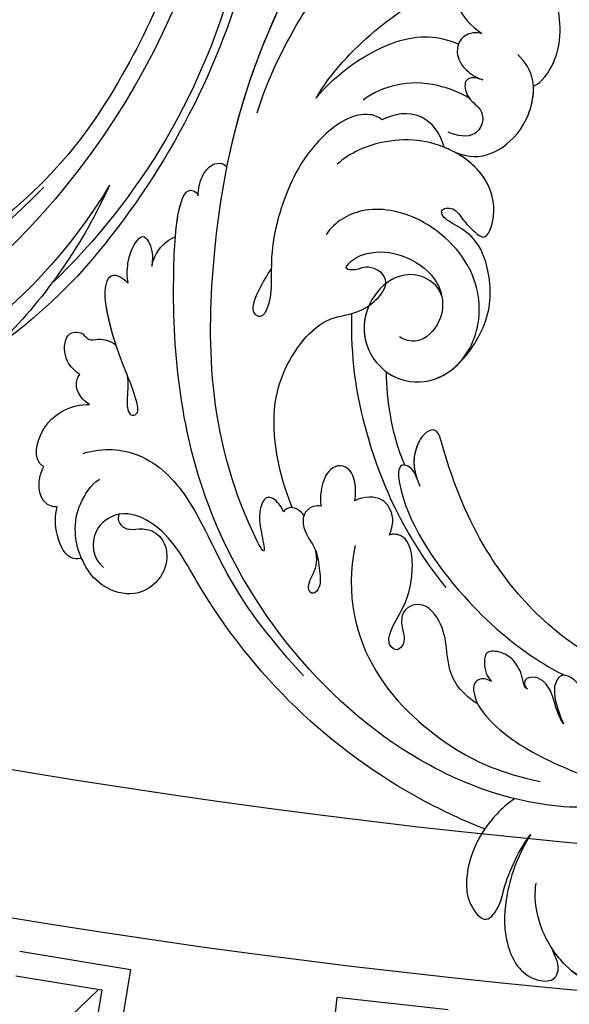
# Model space of a CAD drawing. Units: millimetres. Extents: x 9919 to 17479, y -3894 to -2112.
# Drawn here: x 11075 to 11119, y -3573 to -3494 of the extents above; entities that cross this region are included whole.
import ezdxf

# ---------------------------------------------------------------- set-up
doc = ezdxf.new("R2010")
doc.units = ezdxf.units.MM
doc.linetypes.add('HIDDEN', pattern=[9.525, 6.35, -3.175])
doc.layers.add('A-04.尺寸標註', color=4, linetype='Continuous')
doc.layers.add('H-08.木作(細線)', color=8, linetype='Continuous')
doc.styles.add('新細明體', font='PMingLiU.ttf')
doc.dimstyles.new('6', dxfattribs={"dimtxt": 15, "dimasz": 4.5, "dimexe": 3, "dimexo": 3, "dimgap": 1.8, "dimtad": 2, "dimdec": 0, "dimtxsty": '新細明體', "dimblk": 'ARCHTICK', "dimcen": 5, "dimclrd": 8, "dimclre": 8, "dimclrt": 4, "dimadec": 0, "dimazin": 0, "dimtfac": 1, "dimtdec": 0, "dimtix": 1, "dimtmove": 2, "dimatfit": 3, "dimldrblk": 'OPEN90', "dimfxl": 1.25, "dimlwd": 9, "dimlwe": 9, "dimarcsym": 0})

# ---------------------------------------------------------------- blocks, each defined once
blk = doc.blocks.new('GPR-1891-140')
at = {"layer": 'H-08.木作(細線)'}
for points in [[(-636.015, 97.425), (-643.817, 105.548)], [(-632.949, 103.762), (-634.405, 94.881), (-676.807, 101.832)], [(-634.923, 104.086), (-636.056, 97.178), (-676.506, 103.809)], [(-637.638, 69.352), (-636.665, 78.299), (-679.38, 82.945)]]:
    blk.add_lwpolyline(points, dxfattribs=at)
for radius in [708, 697.086, 684.424, 638.749, 627]:
    blk.add_arc((0, 0), radius, 90, 180, dxfattribs=at)
blk = doc.blocks.new('SE-21042L-d')
at = {"layer": 'H-08.木作(細線)'}
for points, knots in [([(-19.191, -56.678), (-19.547, -56.058), (-20.092, -55.619), (-20.869, -55.62), (-21.22, -56.961), (-20.956, -58.133), (-20.177, -60.689), (-25.818, -51.811), (-27.504, -32.074), (-24.438, -18.751), (-18.476, -5.55), (-14.286, 1.06), (-14.558, 6.491), (-16.188, 9.019), (-16.378, 11.382), (-15.178, 13.227), (-13.422, 12.118), (-12.922, 11.077)], [0, 0, 0, 0, 0.0034235, 0.0048291, 0.0077953, 0.0123532, 0.0157328, 0.0203758, 0.0661403, 0.1301782, 0.1505479, 0.1683352, 0.1809263, 0.1863096, 0.1931276, 0.1966787, 0.2026934, 0.2026934, 0.2026934, 0.2026934]), ([(-19.191, -56.678), (-19.547, -56.058), (-20.092, -55.619), (-20.869, -55.62), (-21.22, -56.961), (-20.956, -58.133), (-20.177, -60.689), (-25.818, -51.811), (-27.504, -32.074), (-24.438, -18.751), (-18.476, -5.55), (-14.286, 1.06), (-14.558, 6.491), (-16.188, 9.019), (-16.378, 11.382), (-15.178, 13.227), (-13.422, 12.118), (-12.922, 11.077)], [0, 0, 0, 0, 0.0034235, 0.0048291, 0.0077953, 0.0123532, 0.0157328, 0.0203758, 0.0661403, 0.1301782, 0.1505479, 0.1683352, 0.1809263, 0.1863096, 0.1931276, 0.1966787, 0.2026934, 0.2026934, 0.2026934, 0.2026934]), ([(-26.107, -29.486), (-25.465, -23.674), (-23.407, -16.469), (-18.476, -5.55), (-14.286, 1.06), (-14.558, 6.491), (-16.188, 9.019), (-16.378, 11.382), (-15.178, 13.227), (-13.422, 12.118), (-12.922, 11.077)], [0.0838084, 0.0838084, 0.0838084, 0.0838084, 0.1301782, 0.1505479, 0.1683352, 0.1809263, 0.1863096, 0.1931276, 0.1966787, 0.2026934, 0.2026934, 0.2026934, 0.2026934]), ([(-24.072, -24.942), (-23.483, -22.245), (-21.712, -17.592), (-17.32, -9.971), (-11.676, -5.927), (-10.136, -0.557), (-10.771, 0.882), (-11.074, 1.105)], [0, 0, 0, 0, 0.01955622, 0.03564306, 0.06170847, 0.06840755, 0.07169022, 0.07169022, 0.07169022, 0.07169022]), ([(-24.072, -24.942), (-23.483, -22.245), (-21.712, -17.592), (-17.32, -9.971), (-11.676, -5.927), (-10.136, -0.557), (-10.771, 0.882), (-11.074, 1.105)], [0, 0, 0, 0, 0.01955622, 0.03564306, 0.06170847, 0.06840755, 0.07169022, 0.07169022, 0.07169022, 0.07169022]), ([(-2.145, -20.899), (-1.49, -20.547), (-0.401, -18.665), (-0.251, -15.472), (-1.287, -12.215), (-3.543, -11.409), (-3.707, -12.525), (-3.085, -13.077), (-3.572, -14.002), (-4.388, -13.121), (-4.084, -11.776), (-5.173, -10.49), (-6.64, -10.413), (-7.239, -11.528), (-7.138, -12.289), (-6.956, -12.741)], [0, 0, 0, 0, 0.00570594, 0.01244027, 0.02342177, 0.02665096, 0.02772368, 0.03031972, 0.03155279, 0.03330194, 0.03608991, 0.03962739, 0.04332183, 0.04508745, 0.04855647, 0.04855647, 0.04855647, 0.04855647]), ([(-2.145, -20.899), (-1.49, -20.547), (-0.401, -18.665), (-0.251, -15.472), (-1.287, -12.215), (-3.543, -11.409), (-3.707, -12.525), (-3.085, -13.077), (-3.572, -14.002), (-4.388, -13.121), (-4.084, -11.776), (-5.173, -10.49), (-6.64, -10.413), (-7.239, -11.528), (-7.138, -12.289), (-6.956, -12.741)], [0, 0, 0, 0, 0.00570594, 0.01244027, 0.02342177, 0.02665096, 0.02772368, 0.03031972, 0.03155279, 0.03330194, 0.03608991, 0.03962739, 0.04332183, 0.04508745, 0.04855647, 0.04855647, 0.04855647, 0.04855647]), ([(-2.145, -20.899), (-1.49, -20.547), (-0.401, -18.665), (-0.251, -15.472), (-1.255, -12.315), (-3.197, -11.537), (-3.422, -11.664)], [0, 0, 0, 0, 0.00570594, 0.01244027, 0.02342177, 0.02600493, 0.02600493, 0.02600493, 0.02600493]), ([(-6.956, -12.741), (-7.093, -12.564), (-7.6, -12.228), (-8.726, -11.861), (-9.503, -13.977), (-8.589, -15.938), (-6.622, -17.021)], [0, 0, 0, 0, 0.00168939, 0.00443801, 0.0084411, 0.02153257, 0.02153257, 0.02153257, 0.02153257]), ([(-6.956, -12.741), (-7.093, -12.564), (-7.6, -12.228), (-8.726, -11.861), (-9.503, -13.977), (-8.589, -15.938), (-6.622, -17.021)], [0, 0, 0, 0, 0.00168939, 0.00443801, 0.0084411, 0.02153257, 0.02153257, 0.02153257, 0.02153257]), ([(-19.455, -23.358), (-18.447, -21.213), (-15.002, -16.897), (-11.239, -14.132), (-9.072, -13.093)], [0, 0, 0, 0, 0.01573359, 0.03442749, 0.03442749, 0.03442749, 0.03442749]), ([(-6.622, -17.021), (-6.845, -16.992), (-7.661, -17.03), (-8.444, -17.658), (-8.583, -18.985), (-7.762, -20.111), (-6.619, -20.668), (-6.236, -20.739)], [0, 0, 0, 0, 0.00157828, 0.00491093, 0.00808722, 0.01173167, 0.01446241, 0.01446241, 0.01446241, 0.01446241]), ([(-6.622, -17.021), (-6.845, -16.992), (-7.661, -17.03), (-8.444, -17.658), (-8.583, -18.985), (-7.762, -20.111), (-6.619, -20.668), (-6.236, -20.739)], [0, 0, 0, 0, 0.00157828, 0.00491093, 0.00808722, 0.01173167, 0.01446241, 0.01446241, 0.01446241, 0.01446241]), ([(-19.455, -23.358), (-18.046, -21.226), (-13.552, -17.558), (-10.045, -17.481), (-8.428, -18.045)], [0, 0, 0, 0, 0.01701328, 0.0312757, 0.0312757, 0.0312757, 0.0312757]), ([(-8.023, -26.701), (-6.814, -27.088), (-4.95, -26.827), (-2.416, -24.426), (-1.713, -20.639), (-2.945, -19.008), (-3.605, -18.475)], [0, 0, 0, 0, 0.00639707, 0.01347953, 0.02282421, 0.02901038, 0.02901038, 0.02901038, 0.02901038]), ([(-8.023, -26.701), (-6.814, -27.088), (-4.95, -26.827), (-2.416, -24.426), (-1.713, -20.639), (-2.945, -19.008), (-3.605, -18.475)], [0, 0, 0, 0, 0.00639707, 0.01347953, 0.02282421, 0.02901038, 0.02901038, 0.02901038, 0.02901038]), ([(-7.197, -22.281), (-7.975, -21.915), (-10.173, -21.262), (-13.006, -21.505), (-14.886, -22.484), (-15.662, -23.175)], [0, 0, 0, 0, 0.00607612, 0.01428365, 0.02138773, 0.02138773, 0.02138773, 0.02138773]), ([(-6.236, -20.739), (-6.393, -20.723), (-6.896, -20.565), (-7.864, -20.788), (-7.352, -22.421), (-6.236, -22.917), (-5.808, -24.02), (-6.575, -25.573), (-7.924, -25.397), (-8.658, -25.152)], [0, 0, 0, 0, 0.00123992, 0.00358785, 0.0062609, 0.00963928, 0.01243597, 0.01506906, 0.01991643, 0.01991643, 0.01991643, 0.01991643]), ([(-6.236, -20.739), (-6.393, -20.723), (-6.896, -20.565), (-7.864, -20.788), (-7.352, -22.421), (-6.236, -22.917), (-5.808, -24.02), (-6.575, -25.573), (-7.924, -25.397), (-8.658, -25.152)], [0, 0, 0, 0, 0.00123992, 0.00358785, 0.0062609, 0.00963928, 0.01243597, 0.01506906, 0.01991643, 0.01991643, 0.01991643, 0.01991643]), ([(-8.023, -26.701), (-6.814, -27.088), (-4.95, -26.827), (-2.537, -24.541), (-1.979, -22.035), (-2.145, -20.899)], [0, 0, 0, 0, 0.00639707, 0.01347953, 0.0217345, 0.0217345, 0.0217345, 0.0217345]), ([(-14.028, -24.641), (-14.314, -24.404), (-16.042, -23.97), (-18.986, -26.337), (-21.214, -30.472), (-22.173, -35.382), (-21.686, -38.639), (-21.791, -40.321), (-22.241, -41.351), (-23.301, -40.935), (-22.731, -39.005), (-22.123, -37.827), (-21.855, -37.324)], [0, 0, 0, 0, 0.00243848, 0.01227648, 0.02263225, 0.03745397, 0.04441318, 0.04766587, 0.05034536, 0.05164675, 0.05656097, 0.06144246, 0.06144246, 0.06144246, 0.06144246]), ([(-14.028, -24.641), (-14.314, -24.404), (-16.042, -23.97), (-18.986, -26.337), (-21.214, -30.472), (-22.173, -35.382), (-21.686, -38.639), (-21.791, -40.321), (-22.241, -41.351), (-23.301, -40.935), (-22.731, -39.005), (-22.123, -37.827), (-21.855, -37.324)], [0, 0, 0, 0, 0.00243848, 0.01227648, 0.02263225, 0.03745397, 0.04441318, 0.04766587, 0.05034536, 0.05164675, 0.05656097, 0.06144246, 0.06144246, 0.06144246, 0.06144246]), ([(-8.871, -26.392), (-9.234, -25.283), (-10.931, -23.519), (-13.115, -24.051), (-14.028, -24.641)], [0, 0, 0, 0, 0.00687115, 0.01450586, 0.01450586, 0.01450586, 0.01450586]), ([(-8.871, -26.392), (-9.234, -25.283), (-10.931, -23.519), (-13.115, -24.051), (-14.028, -24.641)], [0, 0, 0, 0, 0.00687115, 0.01450586, 0.01450586, 0.01450586, 0.01450586]), ([(-6.309, -43.714), (-5.463, -42.787), (-3.892, -39.865), (-4.177, -36.354), (-5.486, -33.536), (-7.278, -32.599), (-8.522, -32.035), (-8.686, -31.316), (-7.697, -31.038), (-6.862, -32.091), (-6.01, -32.862), (-4.791, -33.702), (-4.151, -31.109), (-5.253, -28.282), (-8.991, -25.85), (-13.396, -25.905), (-16.299, -27.444), (-17.315, -28.487)], [0, 0, 0, 0, 0.00782337, 0.0180267, 0.02511687, 0.02973991, 0.0322765, 0.03246231, 0.03459125, 0.03730093, 0.04089823, 0.04312533, 0.04766613, 0.05424389, 0.0621815, 0.07672893, 0.08643562, 0.08643562, 0.08643562, 0.08643562]), ([(-6.309, -43.714), (-5.463, -42.787), (-3.892, -39.865), (-4.177, -36.354), (-5.486, -33.536), (-7.278, -32.599), (-8.522, -32.035), (-8.686, -31.316), (-7.697, -31.038), (-6.862, -32.091), (-6.01, -32.862), (-4.791, -33.702), (-4.151, -31.109), (-5.253, -28.282), (-7.349, -26.918), (-8.634, -26.464), (-8.871, -26.392)], [0, 0, 0, 0, 0.00782337, 0.0180267, 0.02511687, 0.02973991, 0.0322765, 0.03246231, 0.03459125, 0.03730093, 0.04089823, 0.04312533, 0.04766613, 0.05424389, 0.0621815, 0.06396625, 0.06396625, 0.06396625, 0.06396625]), ([(-6.309, -43.714), (-5.463, -42.787), (-3.892, -39.865), (-4.177, -36.354), (-5.486, -33.536), (-7.278, -32.599), (-8.522, -32.035), (-8.686, -31.316), (-7.697, -31.038), (-6.862, -32.091), (-6.01, -32.862), (-4.791, -33.702), (-4.151, -31.109), (-5.232, -28.335), (-7.029, -27.128), (-8.023, -26.701)], [0, 0, 0, 0, 0.00782337, 0.0180267, 0.02511687, 0.02973991, 0.0322765, 0.03246231, 0.03459125, 0.03730093, 0.04089823, 0.04312533, 0.04766613, 0.05424389, 0.06182604, 0.06182604, 0.06182604, 0.06182604]), ([(-28.218, -31.976), (-28.243, -31.449), (-28.171, -30.521), (-27.559, -29.537), (-26.78, -29.119), (-26.289, -29.298), (-26.107, -29.486)], [0, 0, 0, 0, 0.003816273, 0.00634295, 0.008143251, 0.009758049, 0.009758049, 0.009758049, 0.009758049]), ([(-28.218, -31.976), (-28.243, -31.449), (-28.171, -30.521), (-27.559, -29.537), (-26.78, -29.119), (-26.289, -29.298), (-26.107, -29.486)], [0, 0, 0, 0, 0.003816273, 0.00634295, 0.008143251, 0.009758049, 0.009758049, 0.009758049, 0.009758049]), ([(-28.218, -31.976), (-28.243, -31.449), (-28.171, -30.521), (-27.559, -29.537), (-26.78, -29.119), (-26.289, -29.298), (-26.107, -29.486)], [0, 0, 0, 0, 0.003816273, 0.00634295, 0.008143251, 0.009758049, 0.009758049, 0.009758049, 0.009758049]), ([(9.341, -77.85), (4.668, -78.96), (-9.726, -76.809), (-26.586, -59.642), (-29.691, -41.636), (-29.83, -33.118), (-29.234, -31.709), (-28.719, -31.519), (-28.288, -31.761), (-28.218, -31.976)], [0, 0, 0, 0, 0.0384109, 0.1027013, 0.1456505, 0.1599473, 0.1630863, 0.1642761, 0.1651786, 0.1651786, 0.1651786, 0.1651786]), ([(9.341, -77.85), (4.668, -78.96), (-9.726, -76.809), (-26.586, -59.642), (-29.691, -41.636), (-29.83, -33.118), (-29.234, -31.709), (-28.719, -31.519), (-28.288, -31.761), (-28.218, -31.976)], [0, 0, 0, 0, 0.0384109, 0.1027013, 0.1456505, 0.1599473, 0.1630863, 0.1642761, 0.1651786, 0.1651786, 0.1651786, 0.1651786]), ([(-29.752, -35.407), (-29.759, -34.194), (-29.661, -32.719), (-29.234, -31.709), (-28.719, -31.519), (-28.288, -31.761), (-28.218, -31.976)], [0.15092518, 0.15092518, 0.15092518, 0.15092518, 0.15994731, 0.16308629, 0.16427609, 0.16517864, 0.16517864, 0.16517864, 0.16517864]), ([(-8.043, -38.279), (-8.403, -37.483), (-9.896, -36.584), (-12.191, -37.03), (-14.156, -39.443), (-14.146, -42.985), (-11.375, -45.561), (-7.44, -45.344), (-4.61, -41.892), (-4.98, -36.049), (-9.796, -31.961), (-14.912, -31.504), (-17.076, -33.121), (-17.712, -34.179)], [0, 0, 0, 0, 0.00503896, 0.01029087, 0.01726821, 0.02548429, 0.03360405, 0.04077196, 0.05141204, 0.06271515, 0.07721315, 0.08870713, 0.09781375, 0.09781375, 0.09781375, 0.09781375]), ([(-31.427, -37.918), (-31.384, -37.427), (-31.011, -36.397), (-30.274, -35.672), (-29.752, -35.407)], [0, 0, 0, 0, 0.003317528, 0.007414716, 0.007414716, 0.007414716, 0.007414716]), ([(-31.427, -37.918), (-31.384, -37.427), (-31.011, -36.397), (-30.274, -35.672), (-29.752, -35.407)], [0, 0, 0, 0, 0.003317528, 0.007414716, 0.007414716, 0.007414716, 0.007414716]), ([(-31.427, -37.918), (-31.384, -37.427), (-31.011, -36.397), (-30.274, -35.672), (-29.752, -35.407)], [0, 0, 0, 0, 0.003317528, 0.007414716, 0.007414716, 0.007414716, 0.007414716]), ([(-18.537, -56.287), (-19.476, -54.459), (-21.056, -49.823), (-20.338, -44.735), (-17.379, -40.689), (-14.157, -40.378), (-11.614, -37.331), (-14.139, -36.28), (-14.952, -36.849), (-16.217, -36.911), (-15.206, -35.744), (-13.396, -35.06), (-10.956, -35.276), (-8.252, -36.974), (-7.537, -39.908), (-9.109, -42.217), (-10.527, -42.187), (-11.134, -41.882)], [0, 0, 0, 0, 0.01406613, 0.02884642, 0.03979089, 0.04590122, 0.05359002, 0.05802986, 0.06013798, 0.06192081, 0.0641697, 0.06706938, 0.07372083, 0.0813247, 0.08805771, 0.09373247, 0.09736894, 0.09736894, 0.09736894, 0.09736894]), ([(-18.537, -56.287), (-19.476, -54.459), (-21.056, -49.823), (-20.338, -44.735), (-17.379, -40.689), (-14.157, -40.378), (-11.614, -37.331), (-14.139, -36.28), (-14.952, -36.849), (-16.217, -36.911), (-15.206, -35.744), (-13.396, -35.06), (-10.956, -35.276), (-8.789, -36.637), (-8.151, -37.934), (-8.043, -38.279)], [0, 0, 0, 0, 0.01406613, 0.02884642, 0.03979089, 0.04590122, 0.05359002, 0.05802986, 0.06013798, 0.06192081, 0.0641697, 0.06706938, 0.07372083, 0.0813247, 0.08389097, 0.08389097, 0.08389097, 0.08389097]), ([(-33.206, -39.456), (-33.362, -38.95), (-33.411, -37.961), (-33.218, -36.626), (-32.438, -35.367), (-31.635, -36.164), (-31.387, -37.005), (-31.427, -37.918)], [0, 0, 0, 0, 0.00374593, 0.00687469, 0.00947245, 0.01120619, 0.01562779, 0.01562779, 0.01562779, 0.01562779]), ([(-33.206, -39.456), (-33.362, -38.95), (-33.411, -37.961), (-33.218, -36.626), (-32.438, -35.367), (-31.635, -36.164), (-31.387, -37.005), (-31.427, -37.918)], [0, 0, 0, 0, 0.00374593, 0.00687469, 0.00947245, 0.01120619, 0.01562779, 0.01562779, 0.01562779, 0.01562779]), ([(-33.206, -39.456), (-33.362, -38.95), (-33.411, -37.961), (-33.218, -36.626), (-32.438, -35.367), (-31.635, -36.164), (-31.387, -37.005), (-31.427, -37.918)], [0, 0, 0, 0, 0.00374593, 0.00687469, 0.00947245, 0.01120619, 0.01562779, 0.01562779, 0.01562779, 0.01562779]), ([(-8.043, -38.279), (-8.403, -37.483), (-9.896, -36.584), (-11.551, -36.905), (-12.371, -37.511), (-12.591, -37.715)], [0, 0, 0, 0, 0.00503896, 0.01029087, 0.01245066, 0.01245066, 0.01245066, 0.01245066]), ([(-32.719, -46.67), (-32.531, -47.293), (-32.511, -48.068), (-32.49, -49.025), (-32.389, -49.644), (-32.05, -50.086), (-31.364, -49.842), (-32.185, -47.542), (-33.422, -45.543), (-34.727, -42.041), (-35.089, -40.126), (-34.749, -38.675), (-33.842, -38.904), (-33.206, -39.456)], [0.00463804, 0.00463804, 0.00463804, 0.00463804, 0.00742879, 0.01002662, 0.01140191, 0.01231711, 0.0137416, 0.01678188, 0.02641494, 0.03622208, 0.04033862, 0.04256359, 0.04656004, 0.04656004, 0.04656004, 0.04656004]), ([(-32.719, -46.67), (-32.531, -47.293), (-32.511, -48.068), (-32.49, -49.025), (-32.389, -49.644), (-32.05, -50.086), (-31.364, -49.842), (-32.185, -47.542), (-33.422, -45.543), (-34.727, -42.041), (-35.089, -40.126), (-34.749, -38.675), (-33.842, -38.904), (-33.206, -39.456)], [0.00463804, 0.00463804, 0.00463804, 0.00463804, 0.00742879, 0.01002662, 0.01140191, 0.01231711, 0.0137416, 0.01678188, 0.02641494, 0.03622208, 0.04033862, 0.04256359, 0.04656004, 0.04656004, 0.04656004, 0.04656004]), ([(-33.764, -44.481), (-34.181, -43.489), (-34.775, -41.789), (-35.089, -40.126), (-34.749, -38.675), (-33.842, -38.904), (-33.206, -39.456)], [0.02853941, 0.02853941, 0.02853941, 0.02853941, 0.03622208, 0.04033862, 0.04256359, 0.04656004, 0.04656004, 0.04656004, 0.04656004]), ([(-13.796, -39.595), (-14.151, -40.645), (-14.091, -43.036), (-11.375, -45.561), (-8.231, -45.387), (-6.806, -44.3), (-6.309, -43.714)], [0.01773696, 0.01773696, 0.01773696, 0.01773696, 0.02548429, 0.03360405, 0.04077196, 0.04619778, 0.04619778, 0.04619778, 0.04619778]), ([(-15.132, -40.354), (-14.878, -43.948), (-13.479, -49.909), (-9.798, -57.359), (-5.684, -61.614)], [0, 0, 0, 0, 0.02472373, 0.05939716, 0.05939716, 0.05939716, 0.05939716]), ([(-36.453, -47.087), (-36.878, -46.846), (-37.798, -46.133), (-38.012, -44.356), (-37.302, -43.667), (-36.418, -43.747), (-36.025, -44.384), (-35.009, -44.018), (-34.243, -44.195), (-33.764, -44.481)], [0, 0, 0, 0, 0.0033004, 0.00776797, 0.00983785, 0.01148722, 0.0131552, 0.01514806, 0.01838253, 0.01838253, 0.01838253, 0.01838253]), ([(-36.453, -47.087), (-36.878, -46.846), (-37.798, -46.133), (-38.012, -44.356), (-37.302, -43.667), (-36.418, -43.747), (-36.025, -44.384), (-35.009, -44.018), (-34.243, -44.195), (-33.764, -44.481)], [0, 0, 0, 0, 0.0033004, 0.00776797, 0.00983785, 0.01148722, 0.0131552, 0.01514806, 0.01838253, 0.01838253, 0.01838253, 0.01838253]), ([(-36.453, -47.087), (-36.878, -46.846), (-37.798, -46.133), (-38.012, -44.356), (-37.302, -43.667), (-36.418, -43.747), (-36.025, -44.384), (-35.009, -44.018), (-34.243, -44.195), (-33.764, -44.481)], [0, 0, 0, 0, 0.0033004, 0.00776797, 0.00983785, 0.01148722, 0.0131552, 0.01514806, 0.01838253, 0.01838253, 0.01838253, 0.01838253]), ([(-11.952, -44.756), (-11.688, -44.921), (-10.467, -45.511), (-8.231, -45.387), (-6.806, -44.3), (-6.309, -43.714)], [0.03146726, 0.03146726, 0.03146726, 0.03146726, 0.03360405, 0.04077196, 0.04619778, 0.04619778, 0.04619778, 0.04619778]), ([(-11.952, -44.756), (-11.845, -45.883), (-11.415, -48.47), (-10.478, -50.888), (-9.841, -52.102)], [0, 0, 0, 0, 0.00895554, 0.01850221, 0.01850221, 0.01850221, 0.01850221]), ([(-11.952, -44.756), (-11.845, -45.883), (-11.415, -48.47), (-10.478, -50.888), (-9.841, -52.102)], [0, 0, 0, 0, 0.00895554, 0.01850221, 0.01850221, 0.01850221, 0.01850221]), ([(-11.952, -44.756), (-11.845, -45.883), (-11.415, -48.47), (-10.478, -50.888), (-9.841, -52.102)], [0, 0, 0, 0, 0.00895554, 0.01850221, 0.01850221, 0.01850221, 0.01850221]), ([(-35.47, -49.431), (-35.684, -49.315), (-36.242, -48.952), (-36.764, -48.073), (-36.608, -47.356), (-36.453, -47.087)], [0.00154839, 0.00154839, 0.00154839, 0.00154839, 0.003224711, 0.006122838, 0.00824363, 0.00824363, 0.00824363, 0.00824363]), ([(-35.47, -49.431), (-35.684, -49.315), (-36.242, -48.952), (-36.764, -48.073), (-36.608, -47.356), (-36.453, -47.087)], [0.00154839, 0.00154839, 0.00154839, 0.00154839, 0.003224711, 0.006122838, 0.00824363, 0.00824363, 0.00824363, 0.00824363]), ([(-35.47, -49.431), (-35.684, -49.315), (-36.242, -48.952), (-36.764, -48.073), (-36.608, -47.356), (-36.453, -47.087)], [0.00154839, 0.00154839, 0.00154839, 0.00154839, 0.003224711, 0.006122838, 0.00824363, 0.00824363, 0.00824363, 0.00824363]), ([(32.173, -61.45), (29.894, -65.133), (22.647, -69.562), (7.912, -68.608), (-2.113, -60.299), (-5.89, -53.177), (-7.476, -48.841), (-8.527, -49.394), (-9.131, -50.681), (-9.306, -52.17), (-8.477, -53.698)], [0, 0, 0, 0, 0.0142805, 0.0554038, 0.0903989, 0.1114179, 0.1144758, 0.1167821, 0.1202042, 0.1273783, 0.1273783, 0.1273783, 0.1273783]), ([(32.173, -61.45), (29.894, -65.133), (22.647, -69.562), (7.912, -68.608), (-2.113, -60.299), (-5.89, -53.177), (-7.476, -48.841), (-8.527, -49.394), (-9.131, -50.681), (-9.306, -52.17), (-8.477, -53.698)], [0, 0, 0, 0, 0.0142805, 0.0554038, 0.0903989, 0.1114179, 0.1144758, 0.1167821, 0.1202042, 0.1273783, 0.1273783, 0.1273783, 0.1273783]), ([(31.365, -62.677), (29.442, -65.404), (22.366, -69.544), (7.912, -68.608), (-2.113, -60.299), (-5.89, -53.177), (-7.476, -48.841), (-8.527, -49.394), (-9.08, -50.572), (-9.266, -51.866), (-8.794, -53.032)], [0.0017238, 0.0017238, 0.0017238, 0.0017238, 0.0142805, 0.0554038, 0.0903989, 0.1114179, 0.1144758, 0.1167821, 0.1202042, 0.1262815, 0.1262815, 0.1262815, 0.1262815]), ([(-38.699, -54.712), (-38.962, -54.616), (-39.447, -54.025), (-39.356, -51.981), (-37.945, -50.068), (-36.188, -49.467), (-35.47, -49.431)], [0, 0, 0, 0, 0.00207174, 0.00556978, 0.01313616, 0.01824031, 0.01824031, 0.01824031, 0.01824031]), ([(-38.699, -54.712), (-38.962, -54.616), (-39.447, -54.025), (-39.356, -51.981), (-37.945, -50.068), (-36.188, -49.467), (-35.47, -49.431)], [0, 0, 0, 0, 0.00207174, 0.00556978, 0.01313616, 0.01824031, 0.01824031, 0.01824031, 0.01824031]), ([(-38.699, -54.712), (-38.962, -54.616), (-39.447, -54.025), (-39.356, -51.981), (-37.945, -50.068), (-36.188, -49.467), (-35.47, -49.431)], [0, 0, 0, 0, 0.00207174, 0.00556978, 0.01313616, 0.01824031, 0.01824031, 0.01824031, 0.01824031]), ([(-8.773, -53.082), (-8.935, -52.678), (-9.379, -52.128), (-10.089, -52.021), (-10.351, -52.702), (-9.56, -56.24), (-5.138, -61.893), (0.666, -66.161), (3.71, -67.544), (4.381, -67.82)], [0, 0, 0, 0, 0.00185744, 0.00397693, 0.00450432, 0.00784058, 0.0331077, 0.05166246, 0.05681904, 0.05681904, 0.05681904, 0.05681904]), ([(-8.773, -53.082), (-8.935, -52.678), (-9.379, -52.128), (-10.089, -52.021), (-10.351, -52.702), (-9.56, -56.24), (-5.138, -61.893), (0.666, -66.161), (3.71, -67.544), (4.381, -67.82)], [0, 0, 0, 0, 0.00185744, 0.00397693, 0.00450432, 0.00784058, 0.0331077, 0.05166246, 0.05681904, 0.05681904, 0.05681904, 0.05681904]), ([(-8.773, -53.082), (-8.935, -52.678), (-9.266, -52.268), (-9.7, -52.111), (-9.841, -52.102)], [0, 0, 0, 0, 0.001857442, 0.002967869, 0.002967869, 0.002967869, 0.002967869]), ([(-35.643, -53.388), (-34.042, -52.733), (-30.526, -52.791), (-26.509, -56.286), (-22.978, -63.197), (-19.137, -67.252), (-16.467, -69.664)], [0, 0, 0, 0, 0.01006218, 0.02326284, 0.03970599, 0.0631021, 0.0631021, 0.0631021, 0.0631021]), ([(-13.572, -55.319), (-13.533, -54.794), (-13.629, -53.829), (-14.104, -52.726), (-15.207, -52.503), (-16.081, -53.213), (-16.407, -54.643), (-16.332, -55.605), (-16.239, -55.973)], [0, 0, 0, 0, 0.00273851, 0.00639322, 0.00882482, 0.01094103, 0.0147086, 0.01755974, 0.01755974, 0.01755974, 0.01755974]), ([(-13.572, -55.319), (-13.533, -54.794), (-13.629, -53.829), (-14.104, -52.726), (-15.207, -52.503), (-16.081, -53.213), (-16.407, -54.643), (-16.332, -55.605), (-16.239, -55.973)], [0, 0, 0, 0, 0.00273851, 0.00639322, 0.00882482, 0.01094103, 0.0147086, 0.01755974, 0.01755974, 0.01755974, 0.01755974]), ([(-37.355, -57.839), (-37.538, -57.879), (-38.11, -57.827), (-38.881, -57.092), (-39.017, -55.885), (-38.876, -55.139), (-38.699, -54.712)], [0, 0, 0, 0, 0.001129139, 0.003727371, 0.007139431, 0.009681059, 0.009681059, 0.009681059, 0.009681059]), ([(-37.355, -57.839), (-37.538, -57.879), (-38.11, -57.827), (-38.881, -57.092), (-39.017, -55.885), (-38.876, -55.139), (-38.699, -54.712)], [0, 0, 0, 0, 0.001129139, 0.003727371, 0.007139431, 0.009681059, 0.009681059, 0.009681059, 0.009681059]), ([(-37.355, -57.839), (-37.538, -57.879), (-38.11, -57.827), (-38.881, -57.092), (-39.017, -55.885), (-38.876, -55.139), (-38.699, -54.712)], [0, 0, 0, 0, 0.001129139, 0.003727371, 0.007139431, 0.009681059, 0.009681059, 0.009681059, 0.009681059]), ([(-35.076, -61.746), (-35.492, -60.961), (-35.903, -59.234), (-35.637, -57.477), (-34.836, -55.88), (-34.147, -55.336)], [0, 0, 0, 0, 0.00362327, 0.00998633, 0.01633466, 0.01633466, 0.01633466, 0.01633466]), ([(-35.076, -61.746), (-35.492, -60.961), (-35.903, -59.234), (-35.637, -57.477), (-34.836, -55.88), (-34.147, -55.336)], [0, 0, 0, 0, 0.00362327, 0.00998633, 0.01633466, 0.01633466, 0.01633466, 0.01633466]), ([(-10.564, -57.805), (-10.222, -56.711), (-10.599, -55.68), (-11.555, -54.799), (-12.881, -54.835), (-13.572, -55.319)], [0, 0, 0, 0, 0.00493028, 0.00786935, 0.01344145, 0.01344145, 0.01344145, 0.01344145]), ([(-10.564, -57.805), (-10.222, -56.711), (-10.599, -55.68), (-11.555, -54.799), (-12.881, -54.835), (-13.572, -55.319)], [0, 0, 0, 0, 0.00493028, 0.00786935, 0.01344145, 0.01344145, 0.01344145, 0.01344145]), ([(-16.239, -55.973), (-16.455, -55.953), (-16.979, -56.008), (-17.653, -56.646), (-17.555, -58.104), (-16.235, -59.352), (-15.946, -61.08), (-15.634, -62.36), (-16.163, -63.054), (-16.651, -62.926), (-16.75, -62.135), (-16.219, -61.22), (-16.116, -60.229), (-16.393, -59.498)], [0, 0, 0, 0, 0.0014112, 0.00372955, 0.00641916, 0.01087456, 0.01523331, 0.01897172, 0.02039688, 0.02043569, 0.02211974, 0.02464169, 0.02889128, 0.02889128, 0.02889128, 0.02889128]), ([(-16.239, -55.973), (-16.455, -55.953), (-16.979, -56.008), (-17.653, -56.646), (-17.555, -58.104), (-16.235, -59.352), (-15.946, -61.08), (-15.634, -62.36), (-16.163, -63.054), (-16.651, -62.926), (-16.75, -62.135), (-16.219, -61.22), (-16.116, -60.229), (-16.393, -59.498)], [0, 0, 0, 0, 0.0014112, 0.00372955, 0.00641916, 0.01087456, 0.01523331, 0.01897172, 0.02039688, 0.02043569, 0.02211974, 0.02464169, 0.02889128, 0.02889128, 0.02889128, 0.02889128]), ([(-17.54, -56.815), (-17.714, -56.634), (-18.041, -56.397), (-18.646, -56.19), (-19.093, -56.469), (-19.191, -56.678)], [0.036524562, 0.036524562, 0.036524562, 0.036524562, 0.03799526, 0.039615461, 0.04111542, 0.04111542, 0.04111542, 0.04111542]), ([(-17.54, -56.815), (-17.714, -56.634), (-18.041, -56.397), (-18.646, -56.19), (-19.093, -56.469), (-19.191, -56.678)], [0.036524562, 0.036524562, 0.036524562, 0.036524562, 0.03799526, 0.039615461, 0.04111542, 0.04111542, 0.04111542, 0.04111542]), ([(-2.324, -70.735), (-3.492, -70.116), (-4.652, -69.06), (-5.197, -66.665), (-5.485, -64.881), (-7.173, -62.717), (-9.076, -63.533), (-9.005, -65.172), (-8.465, -66.12), (-9.111, -67.16), (-9.989, -66.583), (-9.782, -65.101), (-8.649, -63.16), (-8.329, -60.662), (-8.779, -58.498), (-9.556, -57.716), (-10.241, -57.656), (-10.564, -57.805)], [0, 0, 0, 0, 0.00870761, 0.01155069, 0.01671589, 0.02209015, 0.02648784, 0.02919205, 0.03231162, 0.03398217, 0.03578904, 0.03807917, 0.04316195, 0.05161819, 0.0556778, 0.05768768, 0.0600202, 0.0600202, 0.0600202, 0.0600202]), ([(-2.324, -70.735), (-3.492, -70.116), (-4.652, -69.06), (-5.197, -66.665), (-5.485, -64.881), (-7.173, -62.717), (-9.076, -63.533), (-9.005, -65.172), (-8.465, -66.12), (-9.111, -67.16), (-9.989, -66.583), (-9.782, -65.101), (-8.649, -63.16), (-8.329, -60.662), (-8.779, -58.498), (-9.556, -57.716), (-10.241, -57.656), (-10.564, -57.805)], [0, 0, 0, 0, 0.00870761, 0.01155069, 0.01671589, 0.02209015, 0.02648784, 0.02919205, 0.03231162, 0.03398217, 0.03578904, 0.03807917, 0.04316195, 0.05161819, 0.0556778, 0.05768768, 0.0600202, 0.0600202, 0.0600202, 0.0600202]), ([(-35.076, -61.746), (-35.163, -61.836), (-36.203, -62.056), (-37.352, -60.09), (-37.468, -58.547), (-37.355, -57.839)], [0, 0, 0, 0, 0.00191608, 0.00746857, 0.0130225, 0.0130225, 0.0130225, 0.0130225]), ([(-35.076, -61.746), (-35.163, -61.836), (-36.203, -62.056), (-37.352, -60.09), (-37.468, -58.547), (-37.355, -57.839)], [0, 0, 0, 0, 0.00191608, 0.00746857, 0.0130225, 0.0130225, 0.0130225, 0.0130225]), ([(-35.076, -61.746), (-35.163, -61.836), (-36.203, -62.056), (-37.352, -60.09), (-37.468, -58.547), (-37.355, -57.839)], [0, 0, 0, 0, 0.00191608, 0.00746857, 0.0130225, 0.0130225, 0.0130225, 0.0130225]), ([(-32.357, -58.009), (-32.401, -58.208), (-32.394, -58.384), (-32.336, -58.536), (-32.222, -58.833), (-31.584, -59.267), (-30.574, -58.981), (-29.229, -59.04), (-28.068, -60.449), (-28.252, -62.608), (-29.993, -64.406), (-32.444, -64.396), (-34.25, -63.123), (-34.846, -62.116), (-35.076, -61.746)], [-0.00109474, -0.00109474, -0.00109474, -0.00109474, 0, 0, 0, 0.00213082, 0.00441323, 0.00737126, 0.01157826, 0.01649805, 0.02155772, 0.02763348, 0.03299589, 0.03617137, 0.03617137, 0.03617137, 0.03617137]), ([(-0.91, -80.673), (-2.68, -80.156), (-12.34, -76.611), (-22.168, -68.742), (-28.392, -58.668), (-32.245, -57.551), (-34.627, -59.451), (-34.192, -61.743), (-33.211, -62.387)], [0.2795916, 0.2795916, 0.2795916, 0.2795916, 0.2927878, 0.3531845, 0.3676417, 0.3734653, 0.3786764, 0.3852553, 0.3852553, 0.3852553, 0.3852553]), ([(-0.91, -80.673), (-2.68, -80.156), (-12.34, -76.611), (-22.168, -68.742), (-28.392, -58.668), (-32.245, -57.551), (-34.627, -59.451), (-34.192, -61.743), (-33.211, -62.387)], [0.2795916, 0.2795916, 0.2795916, 0.2795916, 0.2927878, 0.3531845, 0.3676417, 0.3734653, 0.3786764, 0.3852553, 0.3852553, 0.3852553, 0.3852553]), ([(-0.91, -80.673), (-2.68, -80.156), (-12.34, -76.611), (-22.168, -68.742), (-28.392, -58.668), (-31.491, -57.77), (-32.353, -58.007), (-32.385, -58.017)], [0.27959161, 0.27959161, 0.27959161, 0.27959161, 0.29278777, 0.3531845, 0.3676417, 0.37346534, 0.37369044, 0.37369044, 0.37369044, 0.37369044]), ([(-32.336, -58.536), (-32.222, -58.833), (-31.584, -59.267), (-30.574, -58.981), (-29.229, -59.04), (-28.068, -60.449), (-28.252, -62.608), (-29.993, -64.406), (-32.444, -64.396), (-34.25, -63.123), (-34.846, -62.116), (-35.076, -61.746)], [0, 0, 0, 0, 0.00213082, 0.00441323, 0.00737126, 0.01157826, 0.01649805, 0.02155772, 0.02763348, 0.03299589, 0.03617137, 0.03617137, 0.03617137, 0.03617137]), ([(-32.336, -58.536), (-32.222, -58.833), (-31.584, -59.267), (-30.574, -58.981), (-29.229, -59.04), (-28.068, -60.449), (-28.252, -62.608), (-29.993, -64.406), (-32.444, -64.396), (-34.25, -63.123), (-34.846, -62.116), (-35.076, -61.746)], [0, 0, 0, 0, 0.00213082, 0.00441323, 0.00737126, 0.01157826, 0.01649805, 0.02155772, 0.02763348, 0.03299589, 0.03617137, 0.03617137, 0.03617137, 0.03617137]), ([(-13.246, -58.873), (-14.158, -66.992), (-6.855, -73.695), (-0.084, -76.064), (3.195, -76.487)], [0, 0, 0, 0, 0.05037487, 0.06797574, 0.06797574, 0.06797574, 0.06797574]), ([(1.542, -69.182), (1.435, -69.139), (1.228, -68.95), (1.039, -68.123), (0.465, -67.074), (-0.666, -66.364), (-2.084, -66.336), (-2.134, -67.328), (-1.921, -68.196), (-1.615, -68.633), (-1.397, -68.825)], [0, 0, 0, 0, 0.00080036, 0.00202202, 0.00576728, 0.00874146, 0.01127763, 0.01340247, 0.01569005, 0.01764149, 0.01764149, 0.01764149, 0.01764149]), ([(1.542, -69.182), (1.435, -69.139), (1.228, -68.95), (1.039, -68.123), (0.465, -67.074), (-0.666, -66.364), (-2.084, -66.336), (-2.134, -67.328), (-1.921, -68.196), (-1.615, -68.633), (-1.397, -68.825)], [0, 0, 0, 0, 0.00080036, 0.00202202, 0.00576728, 0.00874146, 0.01127763, 0.01340247, 0.01569005, 0.01764149, 0.01764149, 0.01764149, 0.01764149]), ([(6.465, -70.008), (6.348, -69.721), (6.114, -68.903), (5.199, -68.006), (4.122, -67.646), (3.59, -68.666), (3.873, -70.19), (4.337, -71.105), (4.652, -71.707)], [0, 0, 0, 0, 0.00203821, 0.00552115, 0.00790982, 0.01043876, 0.01291706, 0.01776121, 0.01776121, 0.01776121, 0.01776121]), ([(6.465, -70.008), (6.348, -69.721), (6.114, -68.903), (5.199, -68.006), (4.122, -67.646), (3.59, -68.666), (3.873, -70.19), (4.337, -71.105), (4.652, -71.707)], [0, 0, 0, 0, 0.00203821, 0.00552115, 0.00790982, 0.01043876, 0.01291706, 0.01776121, 0.01776121, 0.01776121, 0.01776121]), ([(-1.397, -68.825), (-1.811, -68.631), (-2.306, -68.612), (-2.84, -69.122), (-2.682, -70.55), (-0.32, -73.066), (4.026, -75.006), (7.491, -75.957), (9.017, -76.125)], [0, 0, 0, 0, 0.00220633, 0.00327023, 0.0055692, 0.01258105, 0.02741926, 0.03828994, 0.03828994, 0.03828994, 0.03828994]), ([(-1.397, -68.825), (-1.811, -68.631), (-2.306, -68.612), (-2.84, -69.122), (-2.753, -69.907), (-2.491, -70.469), (-2.324, -70.735)], [0, 0, 0, 0, 0.002206327, 0.003270234, 0.005569199, 0.00790948, 0.00790948, 0.00790948, 0.00790948]), ([(4.652, -71.707), (4.416, -71.394), (3.961, -70.606), (3.628, -69.525), (2.981, -68.439), (1.968, -68.099), (1.237, -68.357), (1.246, -68.909), (1.45, -69.121), (1.542, -69.182)], [0, 0, 0, 0, 0.00274202, 0.00546734, 0.00912862, 0.01121234, 0.01269888, 0.01368454, 0.01452156, 0.01452156, 0.01452156, 0.01452156]), ([(4.652, -71.707), (4.416, -71.394), (3.961, -70.606), (3.628, -69.525), (2.981, -68.439), (1.968, -68.099), (1.237, -68.357), (1.246, -68.909), (1.45, -69.121), (1.542, -69.182)], [0, 0, 0, 0, 0.00274202, 0.00546734, 0.00912862, 0.01121234, 0.01269888, 0.01368454, 0.01452156, 0.01452156, 0.01452156, 0.01452156]), ([(20.968, -74.556), (19.485, -75.089), (16.318, -74.862), (11.222, -76.162), (8.389, -80.288), (8.399, -85.549), (11.84, -89.025), (16.235, -89.222), (18.76, -86.421), (19.087, -83.61), (18.347, -82.377), (17.54, -81.663), (17.486, -80.545), (18.25, -79.104), (20.579, -82.108), (20.817, -86.293), (17.067, -92.696), (9.486, -93.53), (4.598, -89.756), (3.461, -86.226), (3.57, -84.645)], [0, 0, 0, 0, 0.0118057, 0.0231314, 0.0331334, 0.0449094, 0.0556518, 0.0645292, 0.0739036, 0.0798951, 0.0831924, 0.0848158, 0.0874776, 0.0904405, 0.0950288, 0.1076891, 0.1236823, 0.1408192, 0.1539086, 0.1656329, 0.1656329, 0.1656329, 0.1656329]), ([(9.775, -78.474), (9.422, -79.015), (8.39, -81.189), (8.399, -85.549), (11.84, -89.025), (16.235, -89.222), (18.76, -86.421), (19.087, -83.61), (18.347, -82.377), (17.54, -81.663), (17.486, -80.545), (18.25, -79.104), (20.579, -82.108), (20.817, -86.293), (17.067, -92.696), (9.729, -93.504), (6.312, -91.07), (5.297, -89.78)], [0.0287011, 0.0287011, 0.0287011, 0.0287011, 0.0331334, 0.0449094, 0.0556518, 0.0645292, 0.0739036, 0.0798951, 0.0831924, 0.0848158, 0.0874776, 0.0904405, 0.0950288, 0.1076891, 0.1236823, 0.1408192, 0.1524274, 0.1524274, 0.1524274, 0.1524274]), ([(-0.905, -80.664), (-1.087, -80.988), (-1.807, -82.453), (-2.227, -84.749), (-1.663, -86.83), (-0.193, -88.395), (0.847, -86.812), (1.021, -85.117), (1.659, -82.978), (2.371, -81.434), (2.806, -80.794)], [0.01322904, 0.01322904, 0.01322904, 0.01322904, 0.01589226, 0.02469449, 0.02856349, 0.03146374, 0.03508256, 0.03885312, 0.04493994, 0.05069495, 0.05069495, 0.05069495, 0.05069495]), ([(-0.905, -80.664), (-0.907, -80.667), (-0.909, -80.67), (-0.91, -80.673), (-1.091, -80.995), (-1.808, -82.457), (-2.227, -84.749), (-1.663, -86.83), (-0.193, -88.395), (0.847, -86.812), (1.021, -85.117), (1.659, -82.978), (2.371, -81.434), (2.806, -80.794)], [0.01322904, 0.01322904, 0.01322904, 0.01322904, 0.01325567, 0.01325567, 0.01325567, 0.01589226, 0.02469449, 0.02856349, 0.03146374, 0.03508256, 0.03885312, 0.04493994, 0.05069495, 0.05069495, 0.05069495, 0.05069495]), ([(19.339, -80.6), (19.401, -80.692), (20.607, -82.603), (20.817, -86.293), (17.067, -92.696), (9.729, -93.504), (6.312, -91.07), (5.297, -89.78)], [0.09437133, 0.09437133, 0.09437133, 0.09437133, 0.09502878, 0.10768913, 0.1236823, 0.14081918, 0.15242739, 0.15242739, 0.15242739, 0.15242739]), ([(-0.91, -80.673), (-1.091, -80.995), (-1.808, -82.457), (-2.227, -84.749), (-1.663, -86.83), (-0.193, -88.395), (0.847, -86.812), (1.021, -85.117), (1.659, -82.978), (2.371, -81.434), (2.806, -80.794)], [0.01325567, 0.01325567, 0.01325567, 0.01325567, 0.01589226, 0.02469449, 0.02856349, 0.03146374, 0.03508256, 0.03885312, 0.04493994, 0.05069495, 0.05069495, 0.05069495, 0.05069495]), ([(2.806, -80.794), (1.978, -82.38), (1.143, -85.223), (1.265, -88.913), (2.41, -91.422), (3.975, -92.48), (5.831, -92.465), (6.06, -91.063), (5.59, -90.406), (5.297, -89.78)], [0, 0, 0, 0, 0.0126535, 0.02164735, 0.0270796, 0.03140827, 0.03453058, 0.0378697, 0.0400345, 0.0400345, 0.0400345, 0.0400345]), ([(2.806, -80.794), (1.978, -82.38), (1.143, -85.223), (1.265, -88.913), (2.41, -91.422), (3.975, -92.48), (5.831, -92.465), (6.06, -91.063), (5.59, -90.406), (5.297, -89.78)], [0, 0, 0, 0, 0.0126535, 0.02164735, 0.0270796, 0.03140827, 0.03453058, 0.0378697, 0.0400345, 0.0400345, 0.0400345, 0.0400345]), ([(2.806, -80.794), (1.978, -82.38), (1.143, -85.223), (1.265, -88.913), (2.41, -91.422), (3.975, -92.48), (5.831, -92.465), (6.06, -91.063), (5.59, -90.406), (5.297, -89.78)], [0, 0, 0, 0, 0.0126535, 0.02164735, 0.0270796, 0.03140827, 0.03453058, 0.0378697, 0.0400345, 0.0400345, 0.0400345, 0.0400345])]:
    blk.add_open_spline(points, degree=3, knots=knots, dxfattribs=at)
blk.add_open_spline([(1.265, -78.047), (0.432, -78.735), (-0.265, -79.561), (-0.905, -80.664)], degree=3, dxfattribs=at)
blk = doc.blocks.new('SE-21042R-d')
at = {"layer": 'H-08.木作(細線)', "color": 8, "xscale": -1, "rotation": 274.926180431274}
blk.add_blockref('SE-21042L-d', (969.6, 1047.333), dxfattribs=at)
blk = doc.blocks.new('SE-21128L')
at = {"layer": 'H-08.木作(細線)', "lineweight": -3}
for centre, radius, start, end in [((637.385, 1045.041), 48.868, 43.65621, 80.01971), ((637.62, 1048.721), 44.04, 31.09803, 78.23043), ((624.677, 1027.538), 63.259, 44.18833, 78.56339), ((623.447, 1032.332), 62.265, 18.24088, 65.13921), ((636.478, 1053.86), 42.656, 24.3793, 44.87687), ((643.821, 1045.403), 36.746, 32.4158, 66.64888), ((633.761, 1040.768), 53.41, 14.21098, 46.32213), ((626.894, 1037.521), 61.675, 17.13109, 41.98226), ((625.523, 1033.594), 58.524, 13.98932, 32.5724)]:
    blk.add_arc(centre, radius, start, end, dxfattribs=at)
blk = doc.blocks.new('_ArchTick')
at = {"color": 0, "linetype": 'ByBlock', "const_width": 0.15}
blk.add_lwpolyline([(-0.5, -0.5), (0.5, 0.5)], dxfattribs=at)
blk = doc.blocks.new('*D68')
at = {"layer": 'A-04.尺寸標註', "color": 8, "linetype": 'HIDDEN', "lineweight": 9, "ltscale": 0.6, "transparency": 16777216}
for p, q in [((10471.003, -2943.896), (10471.003, -3692.744)), ((11887.003, -2950.934), (11887.003, -3692.744))]:
    blk.add_line(p, q, dxfattribs=at)
at = {"layer": 'A-04.尺寸標註', "color": 8, "lineweight": 9, "ltscale": 0.6, "transparency": 16777216}
blk.add_line((10471.003, -3689.744), (11887.003, -3689.744), dxfattribs=at)
at = {"layer": 'DEFPOINTS', "color": 0, "ltscale": 0.6, "transparency": 16777216}
for p in [(10471.003, -2940.896), (11887.003, -2947.934), (11887.003, -3689.744)]:
    blk.add_point(p, dxfattribs=at)
at = {"layer": 'A-04.尺寸標註', "color": 8, "lineweight": 9, "ltscale": 0.6, "transparency": 16777216, "xscale": 4.5, "yscale": 4.5, "zscale": 4.5, "rotation": 180}
blk.add_blockref('_ArchTick', (10471.003, -3689.744), dxfattribs=at)
at = {"layer": 'A-04.尺寸標註', "color": 8, "lineweight": 9, "ltscale": 0.6, "transparency": 16777216, "xscale": 4.5, "yscale": 4.5, "zscale": 4.5}
blk.add_blockref('_ArchTick', (11887.003, -3689.744), dxfattribs=at)
at = {"layer": 'A-04.尺寸標註', "color": 4, "ltscale": 0.6, "transparency": 16777216, "insert": (11179.003, -3699.993), "char_height": 15, "attachment_point": 5, "style": '新細明體'}
blk.add_mtext('1416', dxfattribs=at)
blk = doc.blocks.new('_Open90')
at = {"color": 0, "linetype": 'ByBlock', "lineweight": -2}
for p, q in [((-0.5, 0.5), (0, 0)), ((0, 0), (-1, 0)), ((0, 0), (-0.5, -0.5))]:
    blk.add_line(p, q, dxfattribs=at)
blk = doc.blocks.new('*D69')
at = {"layer": 'A-04.尺寸標註', "color": 8, "linetype": 'HIDDEN', "lineweight": 9, "ltscale": 0.6, "transparency": 16777216}
for p, q in [((11144.036, -2228.26), (10390.705, -2228.26)), ((11151.934, -3644.26), (10390.705, -3644.26))]:
    blk.add_line(p, q, dxfattribs=at)
at = {"layer": 'A-04.尺寸標註', "color": 8, "lineweight": 9, "ltscale": 0.6, "transparency": 16777216}
blk.add_line((10393.705, -3644.26), (10393.705, -2228.26), dxfattribs=at)
at = {"layer": 'DEFPOINTS', "color": 0, "ltscale": 0.6, "transparency": 16777216}
for p in [(10393.705, -2228.26), (11147.036, -2228.26), (11154.934, -3644.26)]:
    blk.add_point(p, dxfattribs=at)
at = {"layer": 'A-04.尺寸標註', "color": 8, "lineweight": 9, "ltscale": 0.6, "transparency": 16777216, "xscale": 4.5, "yscale": 4.5, "zscale": 4.5}
for p, rotation in [((10393.705, -2228.26), 90), ((10393.705, -3644.26), 270)]:
    blk.add_blockref('_ArchTick', p, dxfattribs=dict(at, rotation=rotation))
at = {"layer": 'A-04.尺寸標註', "color": 4, "ltscale": 0.6, "transparency": 16777216, "insert": (10383.457, -2936.26), "char_height": 15, "attachment_point": 5, "rotation": 90, "style": '新細明體'}
blk.add_mtext('1416', dxfattribs=at)

msp = doc.modelspace()

# ---------------------------------------------------------------- block references
at = {"layer": 'H-08.木作(細線)', "color": 8, "rotation": 89.99999999999997}
msp.add_blockref('GPR-1891-140', (11179.003, -2936.26), dxfattribs=at)
at = {"layer": 'H-08.木作(細線)', "color": 8, "xscale": -1}
for name, p, rotation in [('SE-21042R-d', (10073.089, -4448.685), 270), ('SE-21128L', (10407.126, -2436.204), 180)]:
    msp.add_blockref(name, p, dxfattribs=dict(at, rotation=rotation))

# ---------------------------------------------------------------- dimensions: what is measured, and where the dimension line sits
at = {"layer": 'A-04.尺寸標註', "color": 8, "ltscale": 0.6}
dim = msp.add_linear_dim(base=(10393.705, -2228.26), p1=(11154.934, -3644.26), p2=(11147.036, -2228.26), angle=90, dimstyle='6', dxfattribs=at)
dim.commit()
dim.dimension.update_dxf_attribs({"geometry": '*D69', "text_midpoint": (10383.457, -2936.26)})
dim = msp.add_linear_dim(base=(11887.003, -3689.744), p1=(10471.003, -2940.896), p2=(11887.003, -2947.934), dimstyle='6', dxfattribs=at)
dim.commit()
dim.dimension.update_dxf_attribs({"geometry": '*D68', "text_midpoint": (11179.003, -3699.993)})

doc.saveas('drawing.dxf')
